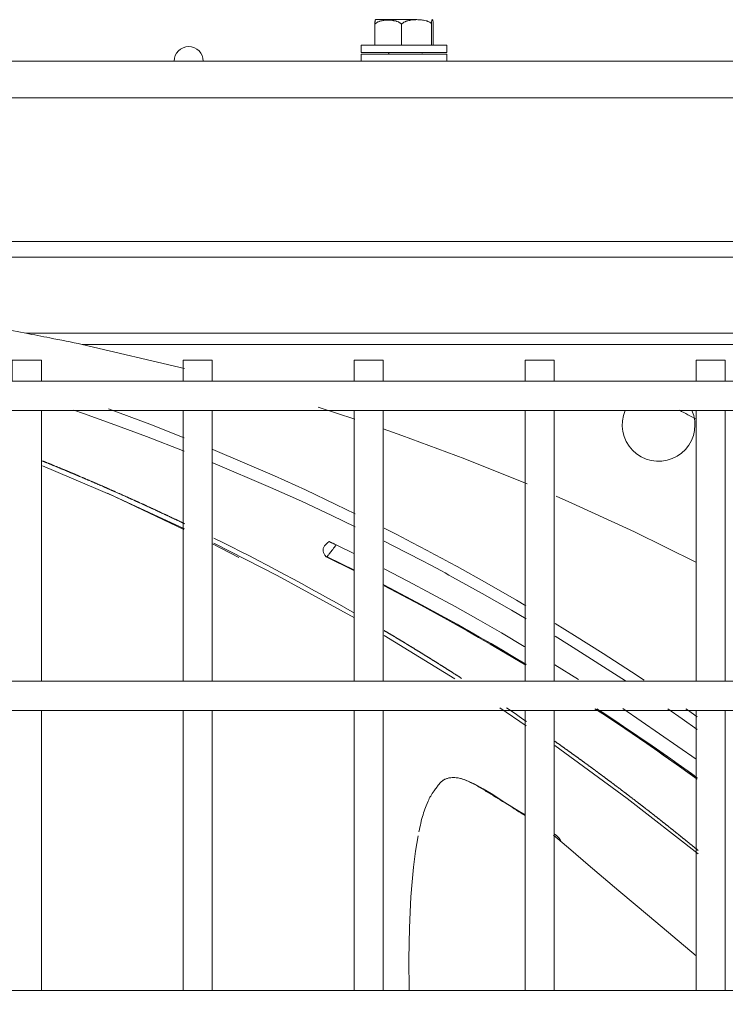
# Model space of a CAD drawing. Units: inches. Extents: x 0 to 8119, y 0 to 5791.
# Drawn here: x 3430 to 3527, y 4579 to 4714 of the extents above; entities that cross this region are included whole.
import ezdxf

# ---------------------------------------------------------------- set-up
doc = ezdxf.new("R2010")
doc.units = ezdxf.units.IN
doc.header["$MEASUREMENT"] = 0
doc.layers.add('PDF_형상', color=3, linetype='Continuous')

msp = doc.modelspace()

# ---------------------------------------------------------------- linework, layer by layer
at = {"layer": 'PDF_형상', "color": 3, "lineweight": 13}
msp.add_line((2924.66, 4619.35), (3679.77, 4619.35), dxfattribs=at)
for points in [[(3487.08, 4713.79), (3487.03, 4713.86), (3486.97, 4713.89), (3486.86, 4713.96), (3486.74, 4714.03), (3486.62, 4714.07), (3486.59, 4714.07), (3486.56, 4714.1), (3486.5, 4714.1), (3486.43, 4714.14), (3486.37, 4714.14), (3486.11, 4714.21), (3485.98, 4714.25), (3485.86, 4714.25), (3485.73, 4714.28), (3485.21, 4714.28), (3485.08, 4714.32), (3479.43, 4714.32), (3479.41, 4714.28), (3479.38, 4714.28), (3479.37, 4714.25), (3479.37, 4714.25), (3479.37, 4714.21), (3479.35, 4714.21), (3479.34, 4714.14), (3479.33, 4714.07), (3479.32, 4714.03), (3479.31, 4713.86), (3479.3, 4713.79), (3479.3, 4713.75), (3479.29, 4713.68), (3479.29, 4710.79)], [(3485.08, 4714.32), (3484.94, 4714.28), (3484.38, 4714.28), (3484.24, 4714.25), (3484.11, 4714.21), (3483.97, 4714.21), (3483.84, 4714.17), (3483.7, 4714.14), (3483.63, 4714.1), (3483.57, 4714.07), (3483.5, 4714.07), (3483.47, 4714.03), (3483.44, 4714.03), (3483.31, 4713.96), (3483.19, 4713.89), (3483.13, 4713.86), (3483.07, 4713.79), (3483.04, 4713.79), (3483.01, 4713.75), (3482.99, 4713.72), (3482.96, 4713.68), (3482.91, 4713.75), (3482.87, 4713.79), (3482.82, 4713.82), (3482.77, 4713.86), (3482.74, 4713.89), (3482.71, 4713.89), (3482.69, 4713.93), (3482.66, 4713.93), (3482.55, 4714), (3482.32, 4714.07), (3482.2, 4714.14), (3482.09, 4714.14), (3482.03, 4714.17), (3481.91, 4714.17), (3481.85, 4714.21), (3481.73, 4714.21), (3481.61, 4714.25), (3480.64, 4714.25), (3480.52, 4714.21), (3480.41, 4714.21), (3480.29, 4714.17), (3480.17, 4714.14), (3480.11, 4714.14), (3480.05, 4714.1), (3479.96, 4714.1), (3479.93, 4714.07), (3479.82, 4714.03), (3479.71, 4714), (3479.49, 4713.86), (3479.46, 4713.86), (3479.44, 4713.82), (3479.41, 4713.82), (3479.39, 4713.79), (3479.34, 4713.75), (3479.29, 4713.68)], [(3487.21, 4714.32), (3487.2, 4714.28), (3487.17, 4714.28), (3487.16, 4714.25), (3487.15, 4714.25), (3487.14, 4714.21), (3487.14, 4714.21), (3487.13, 4714.17), (3487.13, 4714.17), (3487.13, 4714.14), (3487.11, 4714.03), (3487.09, 4713.86), (3487.08, 4713.79), (3487.08, 4710.79)], [(3487.34, 4710.79), (3487.34, 4713.68), (3487.33, 4713.75), (3487.33, 4713.79), (3487.33, 4713.86), (3487.32, 4713.96), (3487.31, 4713.96), (3487.31, 4714), (3487.31, 4714), (3487.31, 4714.03), (3487.3, 4714.07), (3487.29, 4714.14), (3487.29, 4714.17), (3487.27, 4714.21), (3487.27, 4714.21), (3487.26, 4714.25), (3487.26, 4714.25), (3487.25, 4714.28), (3487.21, 4714.28), (3487.21, 4714.32), (3487.21, 4714.32)], [(3482.96, 4713.68), (3482.96, 4710.79)], [(3489.22, 4709.8), (3477.41, 4709.8), (3477.41, 4710.79), (3489.22, 4710.79), (3489.22, 4709.8)], [(3489.22, 4708.6), (3489.22, 4709.59), (3477.41, 4709.59), (3477.41, 4708.6)], [(3481.04, 4709.8), (3481.22, 4709.69), (3481.22, 4709.59)], [(3485.81, 4709.59), (3485.81, 4709.66)], [(2931.25, 4683.8), (3673.18, 4683.8), (3753.91, 4603.08), (3753.91, 4052.12), (3673.35, 3971.56), (2931.09, 3971.56)], [(2932.77, 4681.68), (3671.66, 4681.68), (3672.23, 4681.51), (3672.76, 4681.23), (3668.42, 4670.75), (3667.89, 4671.03), (3667.32, 4671.21), (3565.15, 4671.21)], [(3562.47, 4673.56), (3546.47, 4673.56), (3546.47, 4663.6), (3543.13, 4663.6), (3543.13, 4669.65), (3439.05, 4669.65), (3438.5, 4669.77), (3437.95, 4669.88), (3437.4, 4670), (3436.85, 4670.11), (3436.29, 4670.23), (3435.19, 4670.45), (3434.64, 4670.56), (3434.22, 4670.65), (3433.81, 4670.73), (3433.4, 4670.81), (3432.98, 4670.89), (3432.57, 4670.97), (3432.15, 4671.05), (3431.74, 4671.13), (3431.33, 4671.21), (3429.39, 4671.57)], [(3543.13, 4669.65), (3543.21, 4670.22), (3543.43, 4670.75), (3543.78, 4671.21), (3431.33, 4671.21)], [(3453.12, 4666.34), (3439.05, 4669.65)], [(3433.47, 4664.59), (3433.47, 4667.51), (3429.47, 4667.51), (3429.47, 4664.59)], [(3456.96, 4664.59), (3456.96, 4667.51), (3452.97, 4667.51), (3452.97, 4664.59)], [(3480.47, 4664.59), (3480.47, 4667.51), (3476.47, 4667.51), (3476.47, 4664.59)], [(3503.96, 4664.59), (3503.96, 4667.51), (3499.96, 4667.51), (3499.96, 4664.59)], [(3527.47, 4664.59), (3527.47, 4667.51), (3523.47, 4667.51), (3523.47, 4664.59)], [(3433.47, 4623.34), (3433.47, 4660.59)], [(3453.07, 4655.01), (3447.9, 4657.02), (3443.58, 4658.62), (3439.24, 4660.17), (3437.92, 4660.63)], [(3442.68, 4660.81), (3448.38, 4658.68), (3453.07, 4656.84)], [(3452.97, 4660.59), (3452.97, 4623.34)], [(3456.96, 4623.34), (3456.96, 4660.59)], [(3476.55, 4659.41), (3471.52, 4661.05)], [(3476.47, 4660.59), (3476.47, 4623.34)], [(3480.47, 4623.34), (3480.47, 4660.59)], [(3499.96, 4660.59), (3499.96, 4623.34)], [(3503.96, 4623.34), (3503.96, 4660.59)], [(3523.47, 4660.59), (3523.47, 4623.34)], [(3527.47, 4623.34), (3527.47, 4660.59)], [(3500.23, 4650.49), (3491.67, 4653.94), (3483.03, 4657.16), (3480.47, 4658.07)], [(3457.05, 4655.23), (3465.52, 4651.58), (3469.75, 4649.65), (3473.96, 4647.67), (3476.6, 4646.39)], [(3433.61, 4653.64), (3433.66, 4653.62), (3433.71, 4653.61), (3433.76, 4653.58), (3433.8, 4653.57), (3433.85, 4653.55), (3433.9, 4653.53), (3433.95, 4653.51), (3433.99, 4653.49), (3434.04, 4653.47), (3434.09, 4653.45), (3434.14, 4653.43), (3434.19, 4653.41), (3434.23, 4653.39), (3434.28, 4653.37), (3434.33, 4653.35), (3434.38, 4653.33), (3434.43, 4653.31), (3434.47, 4653.29), (3434.52, 4653.27), (3434.57, 4653.25), (3434.62, 4653.24), (3434.67, 4653.21), (3434.71, 4653.2), (3434.76, 4653.18), (3434.81, 4653.16), (3434.86, 4653.14), (3434.9, 4653.12), (3434.95, 4653.1), (3435, 4653.08), (3435.05, 4653.06), (3435.1, 4653.04), (3435.14, 4653.02), (3435.19, 4653), (3435.24, 4652.98), (3435.29, 4652.96), (3435.34, 4652.94), (3435.38, 4652.92), (3435.43, 4652.9), (3435.48, 4652.88), (3435.53, 4652.86), (3435.58, 4652.84), (3435.62, 4652.82), (3435.67, 4652.8), (3435.72, 4652.78), (3435.82, 4652.74), (3435.86, 4652.72), (3435.91, 4652.7), (3435.96, 4652.68), (3436.01, 4652.66), (3436.05, 4652.64), (3436.1, 4652.63), (3436.15, 4652.6), (3436.2, 4652.58), (3436.24, 4652.57), (3436.29, 4652.54), (3436.34, 4652.53), (3436.39, 4652.51), (3436.43, 4652.48), (3436.48, 4652.47), (3436.53, 4652.45), (3436.58, 4652.42), (3436.62, 4652.41), (3436.72, 4652.36), (3436.77, 4652.35), (3436.82, 4652.33), (3436.86, 4652.31), (3436.91, 4652.29), (3436.96, 4652.27), (3437.01, 4652.25), (3437.05, 4652.23), (3437.1, 4652.21), (3437.15, 4652.19), (3437.2, 4652.17), (3437.24, 4652.15), (3437.29, 4652.13), (3437.34, 4652.11), (3437.39, 4652.09), (3437.43, 4652.07), (3437.48, 4652.05), (3437.53, 4652.03), (3437.58, 4652.01), (3437.62, 4651.99), (3437.67, 4651.97), (3437.72, 4651.95), (3437.77, 4651.93), (3437.82, 4651.91), (3437.86, 4651.88), (3437.91, 4651.87), (3437.96, 4651.85), (3438.01, 4651.82), (3438.06, 4651.81), (3438.1, 4651.79), (3438.15, 4651.76), (3438.2, 4651.75), (3438.25, 4651.73), (3438.29, 4651.7), (3438.34, 4651.68), (3438.39, 4651.67), (3438.44, 4651.64), (3438.48, 4651.62), (3438.53, 4651.61), (3438.58, 4651.58), (3438.63, 4651.56), (3438.67, 4651.55), (3438.72, 4651.52), (3438.77, 4651.5), (3438.82, 4651.48), (3438.86, 4651.46), (3438.91, 4651.44), (3438.96, 4651.42), (3439, 4651.4), (3439.05, 4651.38), (3439.1, 4651.36), (3439.15, 4651.34), (3439.19, 4651.32), (3439.24, 4651.3), (3439.29, 4651.28), (3439.34, 4651.26), (3439.39, 4651.24), (3439.43, 4651.22), (3439.48, 4651.2), (3439.53, 4651.18), (3439.58, 4651.16), (3439.63, 4651.14), (3439.72, 4651.1), (3439.77, 4651.08), (3439.81, 4651.06), (3439.86, 4651.04), (3439.91, 4651.02), (3439.96, 4651), (3440, 4650.98), (3440.05, 4650.96), (3440.1, 4650.94), (3440.15, 4650.91), (3440.19, 4650.89), (3440.24, 4650.88), (3440.29, 4650.85), (3440.33, 4650.83), (3440.38, 4650.81), (3440.43, 4650.79), (3440.48, 4650.77), (3440.52, 4650.75), (3440.57, 4650.73), (3440.67, 4650.69), (3440.72, 4650.67), (3440.76, 4650.65), (3440.81, 4650.63), (3440.86, 4650.61), (3440.91, 4650.59), (3440.95, 4650.57), (3441, 4650.55), (3441.09, 4650.51), (3441.14, 4650.48), (3441.19, 4650.47), (3441.24, 4650.45), (3441.28, 4650.42), (3441.33, 4650.4), (3441.42, 4650.36), (3441.47, 4650.34), (3441.52, 4650.32), (3441.57, 4650.3), (3441.61, 4650.28), (3441.66, 4650.26), (3441.76, 4650.22), (3441.81, 4650.2), (3441.85, 4650.18), (3441.9, 4650.16), (3441.99, 4650.11), (3442.04, 4650.09), (3442.09, 4650.07), (3442.14, 4650.05), (3442.18, 4650.03), (3442.23, 4650.01), (3442.32, 4649.97), (3442.37, 4649.95), (3442.42, 4649.93), (3442.47, 4649.91), (3442.51, 4649.89), (3442.56, 4649.87), (3442.61, 4649.85), (3442.66, 4649.82), (3442.7, 4649.8), (3442.72, 4649.8), (3442.73, 4649.79), (3442.77, 4649.77), (3442.81, 4649.76), (3442.85, 4649.74), (3442.98, 4649.68), (3443.03, 4649.66), (3443.07, 4649.64), (3443.11, 4649.62), (3443.16, 4649.6), (3443.2, 4649.58), (3443.24, 4649.56), (3443.29, 4649.55), (3443.34, 4649.52), (3443.38, 4649.51), (3443.42, 4649.49), (3443.47, 4649.47), (3443.51, 4649.45), (3443.56, 4649.43), (3443.6, 4649.41), (3443.69, 4649.37), (3443.89, 4649.28), (3443.94, 4649.26), (3444.09, 4649.19), (3444.13, 4649.17), (3444.18, 4649.15), (3444.23, 4649.13), (3444.33, 4649.08), (3444.38, 4649.06), (3444.53, 4649), (3444.57, 4648.97), (3444.72, 4648.91), (3444.77, 4648.89), (3444.86, 4648.85), (3444.91, 4648.83), (3444.96, 4648.8), (3445.01, 4648.78), (3445.05, 4648.76), (3445.15, 4648.72), (3445.2, 4648.7), (3445.25, 4648.67), (3445.29, 4648.65), (3445.34, 4648.63), (3445.39, 4648.61), (3445.44, 4648.59), (3445.49, 4648.56), (3445.53, 4648.54), (3445.63, 4648.5), (3445.68, 4648.48), (3445.73, 4648.46), (3445.77, 4648.44), (3445.82, 4648.41), (3445.87, 4648.39), (3445.92, 4648.37), (3445.96, 4648.35), (3446.01, 4648.33), (3446.06, 4648.31), (3446.16, 4648.27), (3446.2, 4648.24), (3446.25, 4648.22), (3446.3, 4648.2), (3446.35, 4648.18), (3446.39, 4648.16), (3446.44, 4648.13), (3446.49, 4648.11), (3446.54, 4648.09), (3446.59, 4648.07), (3446.63, 4648.05), (3446.68, 4648.03), (3446.73, 4648), (3446.78, 4647.98), (3446.83, 4647.96), (3446.87, 4647.94), (3446.92, 4647.92), (3446.97, 4647.89), (3447.02, 4647.87), (3447.11, 4647.83), (3447.16, 4647.81), (3447.2, 4647.79), (3447.25, 4647.77), (3447.3, 4647.75), (3447.35, 4647.72), (3447.39, 4647.7), (3447.44, 4647.68), (3447.49, 4647.66), (3447.54, 4647.64), (3447.58, 4647.62), (3447.63, 4647.59), (3447.68, 4647.57), (3447.72, 4647.55), (3447.77, 4647.53), (3447.82, 4647.51), (3447.87, 4647.49), (3447.92, 4647.46), (3447.96, 4647.44), (3448.06, 4647.4), (3448.11, 4647.38), (3448.15, 4647.35), (3448.2, 4647.33), (3448.29, 4647.29), (3448.34, 4647.27), (3448.39, 4647.25), (3448.44, 4647.22), (3448.48, 4647.2), (3448.53, 4647.18), (3448.62, 4647.14), (3448.67, 4647.11), (3448.72, 4647.09), (3448.77, 4647.07), (3448.86, 4647.03), (3448.91, 4647.01), (3448.96, 4646.98), (3449.01, 4646.96), (3449.1, 4646.92), (3449.15, 4646.9), (3449.19, 4646.87), (3449.24, 4646.85), (3449.29, 4646.83), (3449.33, 4646.81), (3449.38, 4646.79), (3449.43, 4646.76), (3449.47, 4646.74), (3449.52, 4646.72), (3449.62, 4646.68), (3449.67, 4646.65), (3449.71, 4646.63), (3449.76, 4646.61), (3449.81, 4646.59), (3449.85, 4646.56), (3449.9, 4646.54), (3449.99, 4646.5), (3450.04, 4646.48), (3450.13, 4646.43), (3450.18, 4646.41), (3450.23, 4646.39), (3450.28, 4646.37), (3450.37, 4646.32), (3450.42, 4646.3), (3450.51, 4646.26), (3450.56, 4646.24), (3450.61, 4646.21), (3450.65, 4646.19), (3450.7, 4646.17), (3450.75, 4646.15), (3450.79, 4646.12), (3450.84, 4646.1), (3450.94, 4646.06), (3450.98, 4646.04), (3451.08, 4645.99), (3451.13, 4645.97), (3451.22, 4645.93), (3451.27, 4645.9), (3451.31, 4645.88), (3451.36, 4645.86), (3451.41, 4645.84), (3451.45, 4645.81), (3451.55, 4645.77), (3451.59, 4645.75), (3451.69, 4645.7), (3451.74, 4645.68), (3451.78, 4645.66), (3451.83, 4645.64), (3451.88, 4645.62), (3451.92, 4645.59), (3451.97, 4645.57), (3452.02, 4645.55), (3452.06, 4645.52), (3452.16, 4645.48), (3452.21, 4645.46), (3452.3, 4645.41), (3452.35, 4645.39), (3452.44, 4645.35), (3452.49, 4645.32), (3452.58, 4645.28), (3452.62, 4645.26), (3452.67, 4645.23), (3452.72, 4645.21), (3452.77, 4645.19), (3452.82, 4645.17), (3452.86, 4645.15), (3452.91, 4645.12), (3452.95, 4645.1), (3453, 4645.08), (3453.05, 4645.05), (3453.09, 4645.03), (3453.14, 4645.01)], [(3476.59, 4644.6), (3473.4, 4646.14), (3469.2, 4648.1), (3464.98, 4650), (3457.05, 4653.4)], [(3433.61, 4652.98), (3443.44, 4648.8), (3453.14, 4644.32)], [(3442.51, 4649.21), (3442.63, 4649.16), (3453.03, 4644.24)], [(3523.54, 4639.69), (3515.01, 4643.89), (3506.37, 4647.85), (3504.23, 4648.79)], [(3480.59, 4644.4), (3482.33, 4643.51), (3484.41, 4642.43), (3486.48, 4641.34), (3487.51, 4640.79), (3488.55, 4640.23), (3489.58, 4639.67), (3490.61, 4639.11), (3494.7, 4636.82), (3498.76, 4634.49), (3500.08, 4633.71)], [(3457.17, 4642.36), (3465.87, 4637.91), (3476.5, 4632.05)], [(3500.09, 4631.95), (3498.11, 4633.11), (3494.07, 4635.42), (3489.98, 4637.68), (3489.47, 4637.96), (3488.96, 4638.24), (3488.45, 4638.52), (3486.9, 4639.34), (3485.87, 4639.89), (3483.8, 4640.97), (3481.73, 4642.03), (3480.58, 4642.62)], [(3457.01, 4642.24), (3460.6, 4640.37)], [(3473.98, 4642.1), (3473.86, 4641.94), (3473.74, 4641.79), (3473.68, 4641.71), (3473.63, 4641.63), (3473.51, 4641.48), (3473.4, 4641.34), (3473.3, 4641.2), (3473.23, 4641.11), (3473.21, 4641.08), (3473.11, 4640.96), (3473.08, 4640.9), (3473.03, 4640.85), (3472.96, 4640.75), (3472.9, 4640.67), (3472.81, 4640.56), (3472.81, 4640.55), (3472.79, 4640.52), (3472.78, 4640.5), (3472.76, 4640.48), (3472.75, 4640.47), (3476.51, 4638.63)], [(3476.53, 4638.52), (3472.62, 4640.44), (3472.61, 4640.46), (3472.6, 4640.48), (3472.57, 4640.52), (3472.54, 4640.56), (3472.51, 4640.61), (3472.45, 4640.69), (3472.38, 4640.78)], [(3476.53, 4638.62), (3472.75, 4640.47), (3472.75, 4640.48), (3472.74, 4640.48), (3472.73, 4640.47), (3472.71, 4640.47), (3472.69, 4640.46), (3472.67, 4640.45), (3472.65, 4640.45), (3472.62, 4640.44)], [(3480.57, 4638.82), (3480.59, 4638.81), (3483.86, 4637.12), (3487.11, 4635.39), (3490.33, 4633.63), (3493.53, 4631.84), (3496.7, 4630.01), (3499.85, 4628.15), (3499.99, 4628.07)], [(3500.13, 4625.65), (3498.52, 4626.62), (3495.37, 4628.47), (3492.19, 4630.29), (3490.6, 4631.19), (3489, 4632.08), (3487.39, 4632.96), (3485.79, 4633.83), (3480.54, 4636.6)], [(3480.57, 4636.58), (3485.74, 4633.85), (3488.94, 4632.11), (3492.12, 4630.34), (3493.7, 4629.43), (3495.28, 4628.52), (3496.85, 4627.61), (3498.42, 4626.68), (3500.05, 4625.7)], [(3500.05, 4625.55), (3498.28, 4626.61), (3496.71, 4627.54), (3495.14, 4628.46), (3493.56, 4629.37), (3491.98, 4630.28), (3488.81, 4632.05), (3485.61, 4633.8), (3480.57, 4636.46)], [(3480.6, 4630.32), (3480.61, 4630.31), (3480.65, 4630.29), (3480.7, 4630.26), (3480.74, 4630.23), (3480.79, 4630.21), (3480.83, 4630.18), (3480.88, 4630.15), (3480.92, 4630.13), (3480.97, 4630.1), (3481.01, 4630.08), (3481.1, 4630.02), (3481.14, 4629.99), (3481.19, 4629.97), (3481.24, 4629.94), (3481.28, 4629.91), (3481.32, 4629.89), (3481.37, 4629.86), (3481.41, 4629.84), (3481.46, 4629.81), (3481.5, 4629.78), (3481.55, 4629.75), (3481.59, 4629.73), (3481.63, 4629.7), (3481.68, 4629.68), (3481.72, 4629.65), (3481.77, 4629.62), (3481.81, 4629.6), (3481.86, 4629.57), (3481.9, 4629.54), (3481.94, 4629.51), (3481.99, 4629.49), (3482.03, 4629.46), (3482.08, 4629.44), (3482.12, 4629.41), (3482.17, 4629.38), (3482.21, 4629.36), (3482.25, 4629.33), (3482.3, 4629.3), (3482.34, 4629.27), (3482.39, 4629.25), (3482.43, 4629.22), (3482.48, 4629.2), (3482.52, 4629.17), (3482.57, 4629.14), (3482.61, 4629.12), (3482.66, 4629.09), (3482.7, 4629.06), (3482.75, 4629.04), (3482.79, 4629.01), (3482.83, 4628.98), (3482.88, 4628.95), (3482.92, 4628.93), (3482.97, 4628.9), (3483.01, 4628.87), (3483.06, 4628.85), (3483.1, 4628.82), (3483.14, 4628.8), (3483.19, 4628.77), (3483.23, 4628.74), (3483.28, 4628.71), (3483.32, 4628.69), (3483.37, 4628.66), (3483.41, 4628.63), (3483.45, 4628.6), (3483.5, 4628.58), (3483.54, 4628.55), (3483.58, 4628.53), (3483.68, 4628.47), (3483.72, 4628.45), (3483.76, 4628.42), (3483.81, 4628.39), (3483.85, 4628.36), (3483.9, 4628.34), (3483.94, 4628.31), (3483.98, 4628.28), (3484.03, 4628.26), (3484.07, 4628.23), (3484.16, 4628.17), (3484.21, 4628.15), (3484.25, 4628.12), (3484.29, 4628.09), (3484.34, 4628.07), (3484.38, 4628.04), (3484.43, 4628.01), (3484.47, 4627.99), (3484.52, 4627.96), (3484.56, 4627.93), (3484.6, 4627.91), (3484.65, 4627.88), (3484.69, 4627.85), (3484.73, 4627.83), (3484.78, 4627.8), (3484.82, 4627.77), (3484.87, 4627.74), (3484.91, 4627.72), (3484.96, 4627.69), (3485, 4627.66), (3485.05, 4627.63), (3485.09, 4627.61), (3485.13, 4627.58), (3485.18, 4627.55), (3485.22, 4627.53), (3485.27, 4627.5), (3485.31, 4627.47), (3485.36, 4627.44), (3485.4, 4627.42), (3485.44, 4627.39), (3485.49, 4627.36), (3485.53, 4627.33), (3485.57, 4627.31), (3485.62, 4627.28), (3485.66, 4627.25), (3485.71, 4627.23), (3485.75, 4627.2), (3485.8, 4627.17), (3485.84, 4627.14), (3485.88, 4627.12), (3485.93, 4627.09), (3485.97, 4627.06), (3486.02, 4627.04), (3486.06, 4627.01), (3486.1, 4626.98), (3486.15, 4626.95), (3486.19, 4626.93), (3486.24, 4626.9), (3486.32, 4626.84), (3486.37, 4626.82), (3486.41, 4626.79), (3486.46, 4626.76), (3486.5, 4626.74), (3486.54, 4626.71), (3486.59, 4626.68), (3486.63, 4626.65), (3486.68, 4626.63), (3486.72, 4626.6), (3486.76, 4626.57), (3486.81, 4626.54), (3486.85, 4626.52), (3486.9, 4626.49), (3486.94, 4626.46), (3486.99, 4626.44), (3487.03, 4626.41), (3487.07, 4626.38), (3487.12, 4626.35), (3487.16, 4626.33), (3487.2, 4626.3), (3487.25, 4626.27), (3487.29, 4626.24), (3487.33, 4626.22), (3487.38, 4626.19), (3487.42, 4626.16), (3487.47, 4626.14), (3487.51, 4626.11), (3487.55, 4626.08), (3487.6, 4626.05), (3487.64, 4626.03), (3487.69, 4626), (3487.73, 4625.97), (3487.78, 4625.94), (3487.82, 4625.91), (3487.86, 4625.89), (3487.91, 4625.86), (3487.95, 4625.83), (3487.99, 4625.8), (3488.04, 4625.78), (3488.08, 4625.75), (3488.12, 4625.72), (3488.17, 4625.69), (3488.26, 4625.64), (3488.3, 4625.61), (3488.34, 4625.58), (3488.39, 4625.56), (3488.43, 4625.53), (3488.48, 4625.5), (3488.52, 4625.47), (3488.56, 4625.45), (3488.61, 4625.42), (3488.65, 4625.39), (3488.7, 4625.36), (3488.74, 4625.33), (3488.78, 4625.31), (3488.83, 4625.28), (3488.87, 4625.25), (3488.92, 4625.23), (3489, 4625.17), (3489.05, 4625.14), (3489.09, 4625.12), (3489.13, 4625.09), (3489.22, 4625.03), (3489.26, 4625), (3489.31, 4624.97), (3489.35, 4624.95), (3489.39, 4624.92), (3489.44, 4624.89), (3489.48, 4624.87), (3489.53, 4624.84), (3489.57, 4624.81), (3489.66, 4624.75), (3489.7, 4624.73), (3489.74, 4624.7), (3489.79, 4624.67), (3489.87, 4624.61), (3489.92, 4624.59), (3489.96, 4624.56), (3490.01, 4624.53), (3490.05, 4624.5), (3490.09, 4624.48), (3490.14, 4624.45), (3490.22, 4624.39), (3490.27, 4624.36), (3490.35, 4624.31), (3490.4, 4624.28), (3490.44, 4624.25), (3490.49, 4624.22), (3490.53, 4624.2), (3490.57, 4624.17), (3490.62, 4624.14), (3490.7, 4624.09), (3490.75, 4624.06), (3490.83, 4624), (3490.88, 4623.97), (3490.92, 4623.94), (3490.97, 4623.92), (3491.01, 4623.89), (3491.05, 4623.86), (3491.1, 4623.84), (3491.18, 4623.78), (3491.23, 4623.75)], [(3504.08, 4631.31), (3506.75, 4629.66), (3510.69, 4627.17), (3514.59, 4624.63), (3516.31, 4623.49)], [(3480.6, 4629.66), (3490.31, 4623.7)], [(3513.78, 4623.43), (3506.08, 4628.33), (3504.08, 4629.56)], [(3504.07, 4625.59), (3507.28, 4623.58)], [(3684.96, 4623.35), (2919.46, 4623.35), (2919.46, 4622.35)], [(3433.47, 4580.84), (3433.47, 4619.34)], [(3452.97, 4619.34), (3452.97, 4580.84)], [(3456.96, 4580.84), (3456.96, 4619.34)], [(3476.47, 4619.34), (3476.47, 4580.84)], [(3480.47, 4580.84), (3480.47, 4619.34)], [(3496.49, 4619.69), (3500.13, 4617.23)], [(3499.96, 4619.34), (3499.96, 4580.84)], [(3503.96, 4580.84), (3503.96, 4619.34)], [(3523.61, 4609.87), (3522.67, 4610.56), (3521.18, 4611.62), (3519.69, 4612.68), (3518.94, 4613.21), (3518.2, 4613.73), (3516.69, 4614.78), (3513.67, 4616.84), (3510.64, 4618.86), (3509.56, 4619.56)], [(3523.5, 4610.16), (3522.96, 4610.55), (3522.22, 4611.09), (3521.48, 4611.62), (3520.73, 4612.15), (3519.98, 4612.68), (3518.49, 4613.73), (3516.98, 4614.77), (3515.47, 4615.81), (3514.72, 4616.32), (3513.96, 4616.83), (3512.44, 4617.85), (3510.91, 4618.86), (3509.83, 4619.56), (3510.78, 4618.94), (3513.82, 4616.92), (3516.84, 4614.87), (3517.59, 4614.35), (3518.34, 4613.83), (3519.1, 4613.3), (3519.84, 4612.78), (3521.33, 4611.72), (3522.82, 4610.66), (3523.6, 4610.09)], [(3510.03, 4619.43), (3513.11, 4617.2)], [(3513.41, 4619.6), (3523.47, 4612.65)], [(3523.6, 4616.73), (3521.55, 4618.17), (3519.57, 4619.55)], [(3522.06, 4619.55), (3522.28, 4619.4), (3523.6, 4618.46)], [(3523.47, 4619.34), (3523.47, 4580.84)], [(3527.47, 4580.84), (3527.47, 4619.34)], [(3504.03, 4614.53), (3514, 4607.25), (3523.73, 4599.64)], [(3504.04, 4615.11), (3504.05, 4615.1), (3504.09, 4615.07), (3504.13, 4615.04), (3504.17, 4615.01), (3504.22, 4614.98), (3504.26, 4614.95), (3504.3, 4614.92), (3504.34, 4614.89), (3504.38, 4614.86), (3504.43, 4614.83), (3504.47, 4614.8), (3504.51, 4614.77), (3504.55, 4614.74), (3504.64, 4614.68), (3504.68, 4614.65), (3504.72, 4614.62), (3504.77, 4614.59), (3504.81, 4614.56), (3504.85, 4614.53), (3504.89, 4614.5), (3504.93, 4614.47), (3504.97, 4614.44), (3505.02, 4614.41), (3505.06, 4614.38), (3505.1, 4614.35), (3505.14, 4614.32), (3505.19, 4614.29), (3505.23, 4614.26), (3505.27, 4614.23), (3505.31, 4614.2), (3505.35, 4614.17), (3505.39, 4614.14), (3505.44, 4614.11), (3505.48, 4614.08), (3505.56, 4614.02), (3505.61, 4613.99), (3505.65, 4613.96), (3505.69, 4613.93), (3505.73, 4613.9), (3505.77, 4613.87), (3505.82, 4613.84), (3505.86, 4613.81), (3505.9, 4613.78), (3505.94, 4613.75), (3505.98, 4613.72), (3506.02, 4613.69), (3506.07, 4613.66), (3506.11, 4613.63), (3506.19, 4613.57), (3506.23, 4613.54), (3506.28, 4613.51), (3506.32, 4613.48), (3506.36, 4613.45), (3506.4, 4613.42), (3506.44, 4613.39), (3506.49, 4613.36), (3506.57, 4613.3), (3506.61, 4613.27), (3506.65, 4613.24), (3506.7, 4613.21), (3506.74, 4613.18), (3506.78, 4613.15), (3506.86, 4613.09), (3506.91, 4613.06), (3506.95, 4613.03), (3506.99, 4613), (3507.03, 4612.97), (3507.07, 4612.94), (3507.16, 4612.87), (3507.2, 4612.85), (3507.24, 4612.81), (3507.28, 4612.79), (3507.37, 4612.72), (3507.41, 4612.69), (3507.45, 4612.66), (3507.49, 4612.63), (3507.53, 4612.6), (3507.57, 4612.57), (3507.62, 4612.54), (3507.66, 4612.51), (3507.7, 4612.48), (3507.79, 4612.42), (3507.82, 4612.39), (3507.91, 4612.33), (3507.95, 4612.3), (3507.99, 4612.27), (3508.04, 4612.24), (3508.08, 4612.21), (3508.12, 4612.18), (3508.16, 4612.15), (3508.24, 4612.08), (3508.29, 4612.06), (3508.33, 4612.02), (3508.37, 4612), (3508.45, 4611.93), (3508.49, 4611.9), (3508.54, 4611.87), (3508.58, 4611.84), (3508.62, 4611.81), (3508.7, 4611.75), (3508.74, 4611.72), (3508.79, 4611.69), (3508.83, 4611.66), (3508.87, 4611.63), (3508.95, 4611.57), (3509, 4611.54), (3509.03, 4611.51), (3509.08, 4611.47), (3509.12, 4611.45), (3509.2, 4611.38), (3509.24, 4611.35), (3509.33, 4611.29), (3509.37, 4611.26), (3509.41, 4611.23), (3509.45, 4611.2), (3509.49, 4611.17), (3509.62, 4611.08), (3509.66, 4611.05), (3509.74, 4610.98), (3509.79, 4610.96), (3509.83, 4610.92), (3509.87, 4610.89), (3509.91, 4610.86), (3510.04, 4610.77), (3510.07, 4610.74), (3510.16, 4610.68), (3510.2, 4610.65), (3510.24, 4610.62), (3510.33, 4610.55), (3510.37, 4610.52), (3510.41, 4610.49), (3510.45, 4610.46), (3510.49, 4610.43), (3510.53, 4610.4), (3510.58, 4610.37), (3510.61, 4610.34), (3510.66, 4610.31), (3510.74, 4610.25), (3510.78, 4610.21), (3510.82, 4610.19), (3510.91, 4610.12), (3510.95, 4610.09), (3510.99, 4610.06), (3511.07, 4610), (3511.11, 4609.97), (3511.15, 4609.94), (3511.2, 4609.91), (3511.24, 4609.88), (3511.28, 4609.84), (3511.32, 4609.81), (3511.36, 4609.78), (3511.4, 4609.75), (3511.44, 4609.72), (3511.49, 4609.69), (3511.53, 4609.66), (3511.57, 4609.63), (3511.61, 4609.6), (3511.69, 4609.53), (3511.74, 4609.51), (3511.78, 4609.47), (3511.86, 4609.41), (3511.9, 4609.38), (3512.03, 4609.29), (3512.06, 4609.25), (3512.11, 4609.23), (3512.15, 4609.19), (3512.19, 4609.16), (3512.31, 4609.07), (3512.35, 4609.04), (3512.44, 4608.98), (3512.48, 4608.94), (3512.52, 4608.91), (3512.56, 4608.88), (3512.6, 4608.85), (3512.64, 4608.82), (3512.73, 4608.76), (3512.77, 4608.73), (3512.81, 4608.7), (3512.85, 4608.67), (3512.89, 4608.63), (3513.02, 4608.54), (3513.06, 4608.51), (3513.14, 4608.45), (3513.18, 4608.42), (3513.26, 4608.35), (3513.3, 4608.32), (3513.39, 4608.26), (3513.43, 4608.23), (3513.51, 4608.16), (3513.55, 4608.13), (3513.59, 4608.1), (3513.63, 4608.07), (3513.67, 4608.04), (3513.76, 4607.98), (3513.8, 4607.95), (3513.92, 4607.85), (3513.96, 4607.82), (3514, 4607.79), (3514.04, 4607.76), (3514.13, 4607.7), (3514.17, 4607.66), (3514.25, 4607.6), (3514.29, 4607.57), (3514.33, 4607.54), (3514.38, 4607.51), (3514.41, 4607.48), (3514.5, 4607.41), (3514.54, 4607.38), (3514.62, 4607.32), (3514.66, 4607.29), (3514.75, 4607.22), (3514.78, 4607.19), (3514.83, 4607.16), (3514.87, 4607.13), (3514.95, 4607.07), (3514.99, 4607.04), (3515.07, 4606.97), (3515.11, 4606.94), (3515.15, 4606.91), (3515.19, 4606.88), (3515.28, 4606.81), (3515.32, 4606.79), (3515.4, 4606.72), (3515.44, 4606.69), (3515.48, 4606.66), (3515.52, 4606.63), (3515.61, 4606.56), (3515.65, 4606.53), (3515.73, 4606.47), (3515.77, 4606.44), (3515.81, 4606.4), (3515.85, 4606.37), (3515.93, 4606.31), (3515.97, 4606.28), (3516.02, 4606.25), (3516.05, 4606.21), (3516.14, 4606.15), (3516.18, 4606.12), (3516.22, 4606.09), (3516.26, 4606.06), (3516.34, 4605.99), (3516.38, 4605.96), (3516.42, 4605.93), (3516.46, 4605.9), (3516.51, 4605.86), (3516.54, 4605.83), (3516.63, 4605.77), (3516.67, 4605.74), (3516.71, 4605.71), (3516.75, 4605.67), (3516.83, 4605.61), (3516.87, 4605.58), (3516.92, 4605.55), (3516.95, 4605.52), (3517, 4605.48), (3517.04, 4605.45), (3517.12, 4605.39), (3517.16, 4605.36), (3517.2, 4605.32), (3517.24, 4605.29), (3517.28, 4605.26), (3517.32, 4605.23), (3517.36, 4605.2), (3517.4, 4605.17), (3517.49, 4605.1), (3517.53, 4605.07), (3517.57, 4605.04), (3517.61, 4605.01), (3517.65, 4604.98), (3517.69, 4604.94), (3517.73, 4604.91), (3517.77, 4604.88), (3517.81, 4604.85), (3517.85, 4604.82), (3517.93, 4604.75), (3517.97, 4604.72), (3518.02, 4604.69), (3518.05, 4604.65), (3518.1, 4604.62), (3518.14, 4604.59), (3518.18, 4604.56), (3518.22, 4604.53), (3518.26, 4604.5), (3518.3, 4604.46), (3518.34, 4604.43), (3518.38, 4604.4), (3518.42, 4604.37), (3518.46, 4604.34), (3518.54, 4604.27), (3518.58, 4604.24), (3518.63, 4604.21), (3518.66, 4604.17), (3518.71, 4604.14), (3518.75, 4604.11), (3518.79, 4604.08), (3518.83, 4604.05), (3518.87, 4604.02), (3518.91, 4603.98), (3518.95, 4603.95), (3518.99, 4603.92), (3519.03, 4603.89), (3519.07, 4603.85), (3519.11, 4603.82), (3519.15, 4603.79), (3519.19, 4603.76), (3519.23, 4603.73), (3519.28, 4603.7), (3519.31, 4603.66), (3519.36, 4603.63), (3519.4, 4603.6), (3519.44, 4603.56), (3519.48, 4603.53), (3519.52, 4603.5), (3519.56, 4603.47), (3519.6, 4603.44), (3519.64, 4603.41), (3519.68, 4603.37), (3519.72, 4603.34), (3519.76, 4603.31), (3519.84, 4603.24), (3519.88, 4603.21), (3519.92, 4603.18), (3519.96, 4603.15), (3520, 4603.12), (3520.04, 4603.08), (3520.08, 4603.05), (3520.13, 4603.02), (3520.16, 4602.99), (3520.21, 4602.95), (3520.25, 4602.92), (3520.29, 4602.89), (3520.33, 4602.86), (3520.37, 4602.82), (3520.41, 4602.79), (3520.45, 4602.76), (3520.53, 4602.7), (3520.57, 4602.66), (3520.61, 4602.63), (3520.65, 4602.6), (3520.69, 4602.57), (3520.73, 4602.53), (3520.77, 4602.5), (3520.81, 4602.47), (3520.85, 4602.44), (3520.89, 4602.4), (3520.97, 4602.34), (3521.01, 4602.31), (3521.05, 4602.27), (3521.1, 4602.24), (3521.13, 4602.21), (3521.18, 4602.18), (3521.22, 4602.15), (3521.25, 4602.11), (3521.3, 4602.08), (3521.34, 4602.05), (3521.38, 4602.02), (3521.42, 4601.98), (3521.46, 4601.95), (3521.54, 4601.89), (3521.58, 4601.85), (3521.62, 4601.82), (3521.66, 4601.79), (3521.7, 4601.75), (3521.74, 4601.72), (3521.78, 4601.69), (3521.82, 4601.66), (3521.86, 4601.62), (3521.9, 4601.59), (3521.94, 4601.56), (3521.98, 4601.53), (3522.02, 4601.49), (3522.06, 4601.46), (3522.1, 4601.43), (3522.14, 4601.4), (3522.18, 4601.36), (3522.22, 4601.33), (3522.26, 4601.3), (3522.3, 4601.27), (3522.34, 4601.23), (3522.42, 4601.17), (3522.46, 4601.14), (3522.5, 4601.11), (3522.55, 4601.07), (3522.62, 4601.01), (3522.67, 4600.97), (3522.7, 4600.94), (3522.75, 4600.91), (3522.79, 4600.88), (3522.82, 4600.84), (3522.87, 4600.81), (3522.91, 4600.78), (3522.94, 4600.75), (3522.99, 4600.71), (3523.03, 4600.68), (3523.07, 4600.65), (3523.11, 4600.62), (3523.15, 4600.58), (3523.19, 4600.55), (3523.23, 4600.52), (3523.27, 4600.48), (3523.31, 4600.45), (3523.35, 4600.42), (3523.39, 4600.39), (3523.43, 4600.35), (3523.47, 4600.32), (3523.51, 4600.29), (3523.55, 4600.26), (3523.59, 4600.22), (3523.63, 4600.19), (3523.67, 4600.16), (3523.71, 4600.12), (3523.74, 4600.09)], [(3499.96, 4604.87), (3499.44, 4605.21), (3499.12, 4605.41), (3498.8, 4605.62), (3498.48, 4605.82), (3498.16, 4606.02), (3497.2, 4606.63), (3496.87, 4606.83), (3496.55, 4607.03), (3496.23, 4607.23), (3495.9, 4607.42), (3495.58, 4607.62), (3494.61, 4608.21), (3494.45, 4608.32), (3493.64, 4608.81), (3493.48, 4608.91), (3493.31, 4609), (3492.98, 4609.18), (3492.81, 4609.27), (3492.64, 4609.36), (3492.47, 4609.45), (3492.31, 4609.52), (3492.13, 4609.6), (3491.96, 4609.68), (3491.78, 4609.75), (3491.6, 4609.82), (3491.52, 4609.85), (3491.42, 4609.88), (3491.34, 4609.9), (3491.15, 4609.96), (3491.06, 4609.99), (3490.88, 4610.03), (3490.78, 4610.05), (3490.69, 4610.06), (3490.64, 4610.07), (3490.59, 4610.08), (3490.55, 4610.08), (3490.5, 4610.09), (3490.31, 4610.11), (3490.13, 4610.11), (3489.93, 4610.11), (3489.75, 4610.09), (3489.7, 4610.09), (3489.66, 4610.08), (3489.61, 4610.07), (3489.56, 4610.06), (3489.47, 4610.05), (3489.38, 4610.02), (3489.29, 4610), (3489.2, 4609.97), (3489.11, 4609.94), (3489.02, 4609.91), (3488.94, 4609.87), (3488.86, 4609.83), (3488.81, 4609.81), (3488.74, 4609.76), (3488.69, 4609.73), (3488.62, 4609.68), (3488.54, 4609.62), (3488.47, 4609.56), (3488.34, 4609.43), (3488.27, 4609.37), (3488.24, 4609.33), (3488.21, 4609.3), (3488.18, 4609.26), (3488.15, 4609.22), (3488.03, 4609.07), (3487.92, 4608.92), (3487.87, 4608.85), (3487.78, 4608.73), (3487.76, 4608.69), (3487.74, 4608.67), (3487.73, 4608.65), (3487.72, 4608.63), (3487.71, 4608.63), (3487.71, 4608.62), (3487.71, 4608.62), (3487.71, 4608.61), (3487.7, 4608.61), (3487.67, 4608.58), (3487.64, 4608.54), (3487.54, 4608.42), (3487.45, 4608.3), (3487.32, 4608.12), (3487.19, 4607.92), (3487.08, 4607.75), (3486.98, 4607.57), (3486.88, 4607.4), (3486.79, 4607.23), (3486.71, 4607.06), (3486.62, 4606.87), (3486.48, 4606.54), (3486.35, 4606.21), (3486.27, 4606), (3486.19, 4605.77), (3486.1, 4605.51), (3486.01, 4605.24), (3485.93, 4605), (3485.86, 4604.75), (3485.74, 4604.32), (3485.63, 4603.86), (3485.56, 4603.58), (3485.5, 4603.28), (3485.43, 4602.96), (3485.36, 4602.63)], [(3499.97, 4604.97), (3499.1, 4605.47), (3497.19, 4606.68), (3495.31, 4607.91), (3494.2, 4608.57), (3493.06, 4609.2), (3491.83, 4609.75)], [(3485.26, 4602.08), (3484.91, 4599.97), (3484.63, 4597.8), (3484.42, 4595.77), (3484.27, 4593.69), (3484.15, 4591.58), (3484.08, 4589.45), (3484.03, 4587.31), (3484, 4585.16), (3484.02, 4580.85)], [(3523.48, 4585.61), (3517.07, 4591), (3512.86, 4594.53), (3508.64, 4598.1), (3506.24, 4600.15), (3503.85, 4602.21)], [(3504.89, 4601.36), (3504.85, 4601.43), (3504.77, 4601.57), (3504.73, 4601.64), (3504.71, 4601.67), (3504.68, 4601.71), (3504.63, 4601.77), (3504.59, 4601.83), (3504.57, 4601.85), (3504.56, 4601.86), (3504.55, 4601.88), (3504.53, 4601.89), (3504.5, 4601.92), (3504.48, 4601.95), (3504.36, 4602.07), (3504.29, 4602.12), (3504.22, 4602.17), (3504.15, 4602.23), (3504.11, 4602.26), (3504.07, 4602.28), (3503.97, 4602.36)], [(2882.45, 4580.85), (2882.45, 4576.85), (3721.97, 4576.85), (3721.97, 4580.85), (2882.45, 4580.85)]]:
    msp.add_lwpolyline(points, dxfattribs=at)
for points in [[(3455.72, 4708.6, 0.410953), (3453.72, 4710.61, 0.410953), (3451.71, 4708.6)], [(3513.73, 4660.6, 1.230237), (3523.31, 4658.6, 0.103113), (3522.9, 4660.6)], [(3472.75, 4640.47, -0.090231), (3472.45, 4640.7, -0.41518), (3472.51, 4642.11), (3472.52, 4642.12), (3472.53, 4642.13), (3472.55, 4642.15), (3472.56, 4642.15), (3472.56, 4642.16), (3472.57, 4642.16), (3472.59, 4642.19), (3472.62, 4642.21), (3472.65, 4642.24), (3472.69, 4642.27), (3472.71, 4642.29), (3472.73, 4642.31), (3472.77, 4642.35), (3472.81, 4642.39), (3472.83, 4642.41), (3472.88, 4642.45), (3472.91, 4642.48), (3472.96, 4642.52), (3473.01, 4642.57), (3473.02, 4642.57), (3473.03, 4642.56), (3473.04, 4642.55), (3473.05, 4642.55), (3473.06, 4642.54), (3473.08, 4642.54), (3473.08, 4642.53), (3473.12, 4642.51), (3473.23, 4642.46), (3473.26, 4642.45), (3473.29, 4642.43), (3473.36, 4642.4), (3473.44, 4642.36), (3473.46, 4642.35), (3473.5, 4642.33), (3473.52, 4642.32), (3473.65, 4642.26), (3473.7, 4642.24), (3473.72, 4642.23), (3473.74, 4642.21), (3473.77, 4642.2), (3473.79, 4642.19), (3473.98, 4642.1), (3476.52, 4640.86)]]:
    msp.add_lwpolyline(points, format="xyb", dxfattribs=at)
for points in [[(2841.12, 4668.15), (2840.33, 4668.93), (2839.58, 4669.68), (2838.91, 4670.35), (2838.35, 4670.91), (2837.93, 4671.33), (2837.67, 4671.59), (2837.58, 4671.68), (2873.03, 4707.12), (2873.12, 4707.05), (2873.38, 4706.8), (2873.8, 4706.38), (2874.36, 4705.81), (2875.03, 4705.14), (2875.78, 4704.4), (2876.57, 4703.59), (2876.57, 4708.6), (3728.1, 4708.6), (3728.1, 4703.59), (2876.57, 4703.59)], [(3534.48, 4660.6), (3534.48, 4664.6), (3069.96, 4664.6), (3069.96, 4660.6)]]:
    msp.add_lwpolyline(points, close=True, dxfattribs=at)
for centre, radius, start, end in [((3439.46, 4505.75), 175.1, 61.3304, 62.1743), ((3301.78, 4329.21), 350.2, 60.0744, 63.659), ((3194.31, 4170.18), 542.15, 55.6591, 56.007)]:
    msp.add_arc(centre, radius, start, end, dxfattribs=at)

doc.saveas('drawing.dxf')
